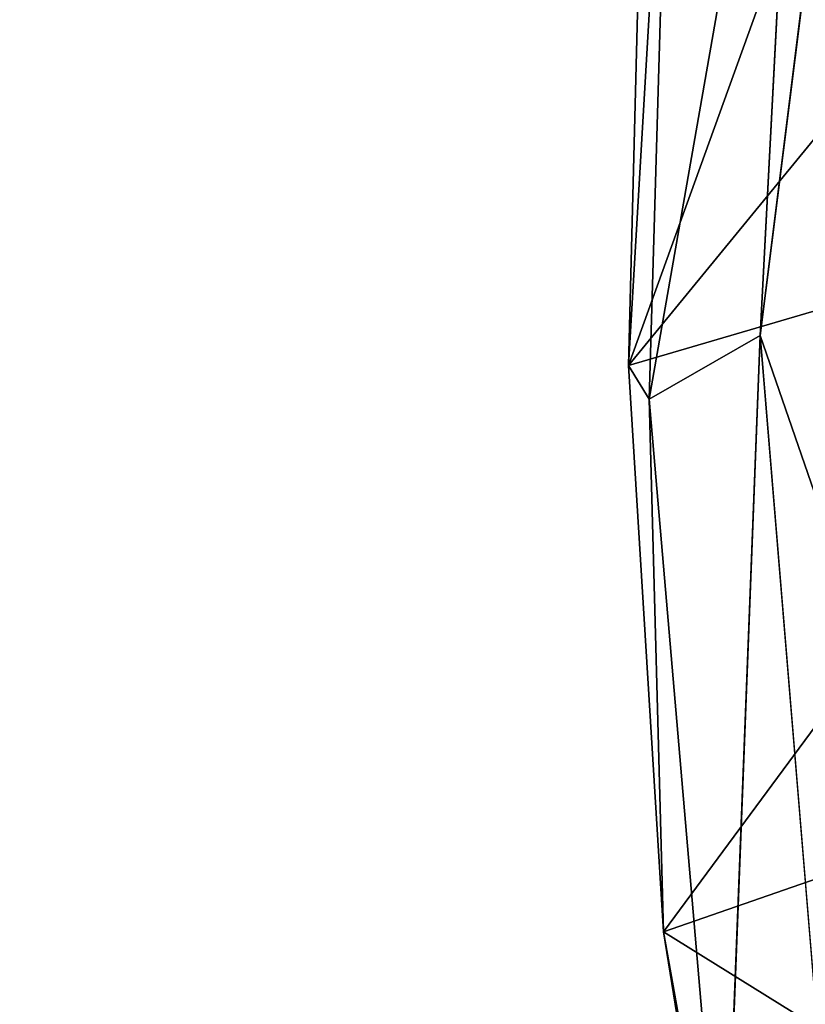
# Model space of a CAD drawing. Units: inches. Extents: x 0 to 180, y 21 to 214.
# Drawn here: x 33 to 34, y 65 to 67 of the extents above; entities that cross this region are included whole.
import ezdxf

# ---------------------------------------------------------------- set-up
doc = ezdxf.new("R2010")
doc.units = ezdxf.units.IN
doc.header["$MEASUREMENT"] = 0
doc.layers.add('SEAT-BASE', color=5, linetype='Continuous')
doc.layers.add('SEAT-UPHOLSTERY', color=5, linetype='Continuous')

# ---------------------------------------------------------------- blocks, each defined once
blk = doc.blocks.new('3AAC5206_0T')
at = {"layer": 'SEAT-BASE'}
for points in [[(-2.4621, 0.4105, 8.0667), (-10.526, 0.3131, 4.8361), (-2.5461, 0.3507, 8.2901)], [(-10.452, 0.3148, 4.6854), (-10.526, 0.3131, 4.8361), (-2.4621, 0.4105, 8.0667)], [(-10.2631, 0.2729, 4.5796), (-10.452, 0.3148, 4.6854), (-2.3622, 0.4128, 7.829)], [(-2.3622, 0.4128, 7.829), (-10.452, 0.3148, 4.6854), (-2.4621, 0.4105, 8.0667)], [(-10.526, 0.3131, 4.8361), (-10.4275, 0.2716, 5.0463), (-2.5461, 0.3507, 8.2901)], [(-2.5461, 0.3507, 8.2901), (-10.4275, 0.2716, 5.0463), (-2.6318, 0.2082, 8.495)], [(-10.4275, 0.2716, 5.0463), (-10.5931, 0.1622, 5.1447), (-2.6318, 0.2082, 8.495)], [(-1.2512, -0.0114, 7.6192), (-11.625, -0.0112, 3.8396), (-2.1856, 0.2178, 7.3926)], [(-11.625, -0.0112, 3.8396), (-10.2981, 0.1695, 4.4049), (-2.1856, 0.2178, 7.3926)], [(-2.6318, 0.2082, 8.495), (-10.5931, 0.1622, 5.1447), (-2.6599, -0.0112, 8.5886)], [(-10.2955, -0.1849, 4.3988), (-11.625, -0.0112, 3.8396), (-1.2512, -0.0114, 7.6192)]]:
    blk.add_3dface(points, dxfattribs=at)
for points, invisible_edges in [([(-10.5931, 0.1622, 5.1447), (-11.9303, -0.0115, 4.6535), (-2.6599, -0.0112, 8.5886)], 1), ([(-2.6599, -0.0112, 8.5886), (-11.9303, -0.0115, 4.6535), (-2.6713, -0.2402, 8.4679)], 2)]:
    blk.add_3dface(points, dxfattribs=dict(at, invisible_edges=invisible_edges))
at = {"layer": 'SEAT-UPHOLSTERY'}
for points in [[(-9.2483, 4.4082, 30.6992), (-9.5353, 4.2738, 30.6328), (-9.9411, 2.919, 30.75)], [(-9.7124, 2.9794, 30.8366), (-9.2483, 4.4082, 30.6992), (-9.9411, 2.919, 30.75)], [(-9.9411, 2.919, 30.75), (-9.5353, 4.2738, 30.6328), (-9.9617, 2.9891, 30.649)], [(-9.599, 4.2153, 30.5359), (-9.9617, 2.9891, 30.649), (-9.5353, 4.2738, 30.6328)], [(-9.1289, 4.1846, 29.4326), (-9.9617, 2.9891, 30.649), (-9.599, 4.2153, 30.5359)], [(-9.9617, 2.9891, 30.649), (-9.1289, 4.1846, 29.4326), (-8.5968, 3.9683, 27.9399)], [(-9.6856, 2.6034, 30.8189), (-9.2584, 4.0942, 30.689), (-9.7124, 2.9794, 30.8366)], [(-8.8475, 3.0152, 28.0063), (-9.9617, 2.9891, 30.649), (-8.5968, 3.9683, 27.9399)], [(-10.1701, 1.9621, 30.7075), (-9.9617, 2.9891, 30.649), (-8.8475, 3.0152, 28.0063)], [(-9.0236, 2.0446, 28.0515), (-10.1701, 1.9621, 30.7075), (-8.8475, 3.0152, 28.0063)], [(-9.9617, 2.9891, 30.649), (-10.1701, 1.9621, 30.7075), (-9.9411, 2.919, 30.75)], [(-9.7124, 2.9794, 30.8366), (-9.9411, 2.919, 30.75), (-10.2233, 1.3311, 30.8293)], [(-9.7124, 2.9794, 30.8366), (-10.0017, 1.3821, 30.9224), (-9.6856, 2.6034, 30.8189)], [(-10.2233, 1.3311, 30.8293), (-9.9411, 2.919, 30.75), (-10.1701, 1.9621, 30.7075)], [(-9.3124, 1.0468, 28.5456), (-10.1701, 1.9621, 30.7075), (-9.0236, 2.0446, 28.0515)], [(-10.3221, 0.4732, 30.7433), (-10.1701, 1.9621, 30.7075), (-9.3124, 1.0468, 28.5456)], [(-10.1701, 1.9621, 30.7075), (-10.3221, 0.4732, 30.7433), (-10.2233, 1.3311, 30.8293)]]:
    blk.add_3dface(points, dxfattribs=at)
at = {"layer": 'SEAT-UPHOLSTERY', "invisible_edges": 12}
for points in [[(-9.2483, 4.4082, 30.6992), (-9.7124, 2.9794, 30.8366), (-9.2584, 4.0942, 30.689)], [(-10.0017, 1.3821, 30.9224), (-9.7124, 2.9794, 30.8366), (-10.2233, 1.3311, 30.8293)]]:
    blk.add_3dface(points, dxfattribs=at)

msp = doc.modelspace()

# ---------------------------------------------------------------- block references
at = {"rotation": 14.99999999999998}
msp.add_blockref('3AAC5206_0T', (44.0701, 66.1849), dxfattribs=at)

doc.saveas('drawing.dxf')
